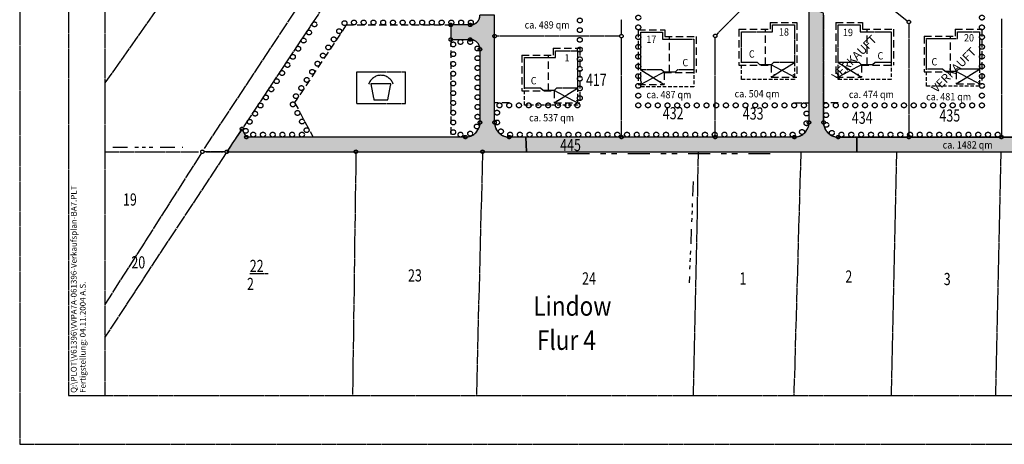
# Model space of a CAD drawing. Extents: x 962 to 1589, y 940 to 1245.
# Drawn here: x 962 to 1165, y 940 to 1027 of the extents above; entities that cross this region are included whole.
import ezdxf

# ---------------------------------------------------------------- set-up
doc = ezdxf.new("R2010")
doc.units = 0
doc.header["$LTSCALE"] = 3
doc.header["$MEASUREMENT"] = 0
for name, pattern in [('AUSGEZOGEN', [1, 1, 0]), ('FLURG', [1.625, 0.5, -0.25, 0.125, -0.125, 0.125, -0.125, 0.125, -0.25]), ('GEMARKG', [1.375, 0.5, -0.25, 0.125, -0.125, 0.125, -0.25]), ('GESTRICHELT', [0.75, 0.5, -0.25]), ('VERDECKT', [0.375, 0.25, -0.125])]:
    doc.linetypes.add(name, pattern=pattern)
doc.layers.get('0').update_dxf_attribs({"linetype": 'AUSGEZOGEN'})
for name, color, linetype in [('AUFT-03-FLA-TXT', 7, 'AUSGEZOGEN'), ('AUFT-03-SOL-PRO-PVK', 51, 'AUSGEZOGEN'), ('AUFT-03-TXT', 7, 'AUSGEZOGEN'), ('BAURECHT', 253, 'AUSGEZOGEN'), ('BPL-ANPFLANZ', 111, 'AUSGEZOGEN'), ('BPL-SIG-SYM', 253, 'AUSGEZOGEN'), ('BPL-TOP-GRU', 253, 'GESTRICHELT'), ('KAT-FL-GR', 7, 'FLURG'), ('KAT-FL-NR', 7, 'AUSGEZOGEN'), ('KAT-FLS-DIG', 7, 'AUSGEZOGEN'), ('KAT-FLS-KOO', 7, 'AUSGEZOGEN'), ('KAT-FLS-NR', 7, 'AUSGEZOGEN'), ('KAT-GEM-POLY', 7, 'GEMARKG'), ('KAT-GP-SYM', 7, 'AUSGEZOGEN'), ('KO-LI-KAT', 7, 'AUSGEZOGEN'), ('RAHMEN', 7, 'AUSGEZOGEN'), ('TYPCR-PRO-AAL', 1, 'VERDECKT'), ('TYPCR-PRO-EG', 1, 'AUSGEZOGEN'), ('TYPCR-PRO-FI', 1, 'GESTRICHELT'), ('VERKAUFT', 7, 'AUSGEZOGEN')]:
    doc.layers.add(name, color=color, linetype=linetype)
doc.styles.add('FLSTNR', font='arial.ttf', dxfattribs={"width": 0.75, "oblique": 25.2, "height": 1})
doc.styles.add('FLUR', font='arialbd.ttf', dxfattribs={"width": 0.85})
doc.styles.add('HG', font='arial.ttf', dxfattribs={"width": 0.9})
doc.styles.add('HGF', font='txt')
doc.styles.add('HR', font='arial.ttf', dxfattribs={"oblique": 25.2})

# ---------------------------------------------------------------- blocks, each defined once
blk = doc.blocks.new('ANPFLANZ')
at = {"layer": 'BPL-ANPFLANZ'}
blk.add_circle((0, 0), 0.5, dxfattribs=at)
blk = doc.blocks.new('SPI1000')
at = {"layer": 'BAURECHT'}
for p, q in [((-4.91, -3.13), (-4.91, 3.37)), ((-4.91, 3.37), (5.09, 3.37)), ((5.09, -3.13), (5.09, 3.37)), ((2.09, 0.93), (-2.01, 0.93)), ((-2.01, 0.93), (-1.4, -2.39)), ((1.48, -2.39), (2.09, 0.93)), ((-4.91, -3.13), (5.09, -3.13)), ((-1.4, -2.39), (1.48, -2.39))]:
    blk.add_line(p, q, dxfattribs=at)
blk.add_arc((0.04, 0.01), 2.66, 18.3311, 161.6689, dxfattribs=at)

msp = doc.modelspace()

# ---------------------------------------------------------------- hatches: boundary and pattern name
at = {"layer": 'AUFT-03-SOL-PRO-PVK'}
for points in [[(1134.37, 1000), (1134.37, 1003), (1130.53, 1003, -0.414214), (1127.53, 1006), (1127.53, 1028.38), (1124.53, 1029.61), (1124.53, 1006, -0.414214), (1121.53, 1003), (1105.28, 1003), (1086.03, 1003), (1066.41, 1003), (1066.51, 1000)], [(1009.03, 1003), (1008.13, 1004.67), (1005.03, 1000), (1031.52, 1000), (1057.52, 1000), (1066.51, 1000), (1066.41, 1003), (1062.99, 1003, -0.414214), (1059.99, 1006), (1059.99, 1023.7), (1059.99, 1028), (1056.99, 1028, -0.414214), (1054.99, 1026), (1050.99, 1026), (1050.99, 1023), (1054.99, 1023, -0.414214), (1056.99, 1021), (1056.99, 1006, -0.414214), (1053.99, 1003)], [(1164.03, 1003), (1145.03, 1003), (1134.37, 1003), (1134.37, 1000), (1191.54, 1000), (1192.22, 1000), (1192.19, 1003), (1183.03, 1003)]]:
    msp.add_hatch(color=256, dxfattribs=at).paths.add_polyline_path(points)

# ---------------------------------------------------------------- linework, layer by layer
for p, q in [((962.5, 1245), (962.5, 940)), ((962.5, 940), (1588.75, 940))]:
    msp.add_line(p, q)
for centre in [(1000, 1000), (1005.03, 1000), (1031.52, 1000), (1057.52, 1000)]:
    msp.add_circle(centre, 0.35)
for points in [[(1134.37, 1003), (1130.53, 1003, -0.414214), (1127.53, 1006), (1127.53, 1028.38), (1124.53, 1029.61), (1124.53, 1006, -0.414214), (1121.53, 1003), (1105.28, 1003), (1086.03, 1003), (1066.41, 1003), (1066.51, 1000), (1134.37, 1000)], [(1066.41, 1003), (1062.99, 1003, -0.414214), (1059.99, 1006), (1059.99, 1023.7), (1059.99, 1028), (1056.99, 1028, -0.414214), (1054.99, 1026), (1050.99, 1026), (1050.99, 1023), (1054.99, 1023, -0.414214), (1056.99, 1021), (1056.99, 1006, -0.414214), (1053.99, 1003), (1009.03, 1003), (1008.13, 1004.67), (1005.03, 1000), (1031.52, 1000), (1057.52, 1000), (1066.51, 1000)]]:
    msp.add_lwpolyline(points, format="xyb", close=True, dxfattribs=at)
msp.add_lwpolyline([(1192.19, 1003), (1183.03, 1003), (1164.03, 1003), (1145.03, 1003), (1134.37, 1003), (1134.37, 1000), (1191.54, 1000), (1192.22, 1000)], close=True, dxfattribs=at)
at = {"layer": 'BPL-TOP-GRU'}
for p, q in [((1029.53, 1026), (1018.94, 1010.08)), ((1029.53, 1026), (1050.99, 1026)), ((1050.99, 1023), (1050.99, 1003)), ((1018.94, 1010.08), (1022.73, 1003)), ((1062.99, 1010), (1059.99, 1010)), ((1121.53, 1010), (1124.53, 1010)), ((1130.53, 1010), (1127.53, 1010))]:
    msp.add_line(p, q, dxfattribs=at)
at = {"layer": 'KAT-FL-GR', "ltscale": 2}
for p, q in [((981.61, 1000.93), (996.01, 1000.93)), ((1100.76, 993.88), (1099.92, 973.13))]:
    msp.add_line(p, q, dxfattribs=at)
at = {"layer": 'KAT-FLS-DIG'}
for p, q in [((1024.26, 1076.89), (980, 1014.09)), ((999.84, 999.75), (980, 968.69)), ((1004.86, 999.75), (980, 961.99)), ((1031.52, 999.69), (1030.83, 950)), ((1057.51, 999.69), (1056.24, 950)), ((1101.81, 1000), (1100.73, 950)), ((1122.85, 1000), (1121.42, 950)), ((1142.48, 1000), (1141.38, 950)), ((1163.93, 1000), (1162.83, 950))]:
    msp.add_line(p, q, dxfattribs=at)
at = {"layer": 'KAT-FLS-KOO'}
for p, q in [((1000.44, 1000.66), (1042.3, 1064.08)), ((1046.14, 1061.79), (1008.33, 1004.96)), ((1124.53, 1029.26), (1124.53, 1006.35)), ((1059.99, 1024.05), (1059.99, 1027.65)), ((1086.03, 1024.05), (1086.03, 1027.15)), ((1110.28, 1028.75), (1105.53, 1024)), ((1127.53, 1028.03), (1127.53, 1006.35)), ((1142.3, 1028.78), (1144.76, 1026.82)), ((1164.03, 1027.25), (1164.03, 1003.35)), ((1050.99, 1025.65), (1050.99, 1023.35)), ((1054.64, 1026), (1051.34, 1026)), ((1145.03, 1026.25), (1145.03, 1003.35)), ((1051.34, 1023), (1054.64, 1023)), ((1059.99, 1006.35), (1059.99, 1023.35)), ((1085.68, 1023.7), (1060.34, 1023.7)), ((1086.03, 1003.35), (1086.03, 1023.35)), ((1105.28, 1003.35), (1105.28, 1023.4)), ((1056.99, 1020.65), (1056.99, 1006.35)), ((1007.94, 1004.37), (1005.47, 1000.67)), ((1008.86, 1003.31), (1008.3, 1004.36)), ((1053.64, 1003), (1009.38, 1003)), ((1085.68, 1003), (1063.34, 1003)), ((1104.93, 1003), (1086.38, 1003)), ((1121.18, 1003), (1105.63, 1003)), ((1130.88, 1003), (1144.68, 1003)), ((1145.38, 1003), (1163.68, 1003)), ((1164.38, 1003), (1182.68, 1003)), ((980, 1000), (999.21, 1000)), ((1004.72, 1000), (1000.2, 1000)), ((1000.75, 1000), (1004.3, 1000)), ((1005.8, 1000), (1030.79, 1000)), ((1032.29, 1000), (1056.79, 1000)), ((1058.29, 1000), (1190.78, 1000))]:
    msp.add_line(p, q, dxfattribs=at)
for centre, radius, start, end in [((1054.99, 1028), 2, 280.0393, 349.9601), ((1054.99, 1021), 2, 10.0393, 79.9601), ((1053.99, 1006), 3, 276.688, 353.3114), ((1062.99, 1006), 3, 186.688, 263.3114), ((1121.53, 1006), 3, 276.688, 353.3114), ((1130.53, 1006), 3, 186.688, 263.3114)]:
    msp.add_arc(centre, radius, start, end, dxfattribs=at)
at = {"layer": 'KAT-FLS-NR'}
msp.add_line((1009.76, 974.99), (1013.51, 974.99), dxfattribs=at)
at = {"layer": 'KAT-GEM-POLY', "ltscale": 3}
msp.add_line((1074.97, 999.61), (1116.98, 999.61), dxfattribs=at)
at = {"layer": 'KAT-GP-SYM'}
for centre in [(1145.03, 1026.6), (1050.99, 1026), (1054.99, 1026), (1050.99, 1023), (1054.99, 1023), (1059.99, 1023.7), (1086.03, 1023.7), (1105.28, 1023.75), (1056.99, 1021), (1008.13, 1004.67), (1056.99, 1006), (1059.99, 1006), (1124.53, 1006), (1127.53, 1006), (1009.03, 1003), (1053.99, 1003), (1062.99, 1003), (1086.03, 1003), (1105.28, 1003), (1121.53, 1003), (1130.53, 1003), (1145.03, 1003), (1164.03, 1003)]:
    msp.add_circle(centre, 0.35, dxfattribs=at)
at = {"layer": 'RAHMEN'}
for p, q in [((972.5, 1235), (972.5, 950)), ((980, 1235), (980, 950)), ((972.5, 950), (1578.75, 950))]:
    msp.add_line(p, q, dxfattribs=at)
at = {"layer": 'TYPCR-PRO-AAL'}
for p, q in [((1089.99, 1013.32), (1089.99, 1016.82)), ((1100.87, 1016.82), (1100.87, 1013.32)), ((1110.65, 1014.82), (1110.65, 1018.32)), ((1121.53, 1018.32), (1121.53, 1014.82)), ((1130.53, 1014.82), (1130.53, 1018.32)), ((1141.41, 1018.32), (1141.41, 1014.82)), ((1148.65, 1013.42), (1148.65, 1016.92)), ((1159.53, 1016.92), (1159.53, 1013.42)), ((1121.53, 1014.82), (1110.65, 1014.82)), ((1141.41, 1014.82), (1130.53, 1014.82)), ((1066.11, 1009.52), (1066.11, 1013.02)), ((1076.99, 1013.02), (1076.99, 1009.52)), ((1100.87, 1013.32), (1089.99, 1013.32)), ((1159.53, 1013.42), (1148.65, 1013.42)), ((1076.99, 1009.52), (1066.11, 1009.52))]:
    msp.add_line(p, q, dxfattribs=at)
at = {"layer": 'TYPCR-PRO-EG'}
for p, q in [((1117.39, 1015.82), (1117.49, 1015.82)), ((1117.39, 1015.72), (1117.39, 1015.82)), ((1117.49, 1015.72), (1117.39, 1015.72)), ((1117.49, 1015.82), (1117.49, 1015.72)), ((1121.38, 1015.82), (1121.48, 1015.82)), ((1121.38, 1015.72), (1121.38, 1015.82)), ((1121.48, 1015.72), (1121.38, 1015.72)), ((1121.48, 1015.82), (1121.48, 1015.72)), ((1130.58, 1015.82), (1130.58, 1015.72)), ((1130.68, 1015.82), (1130.58, 1015.82)), ((1130.58, 1015.72), (1130.68, 1015.72)), ((1130.68, 1015.72), (1130.68, 1015.82)), ((1134.57, 1015.82), (1134.57, 1015.72)), ((1134.67, 1015.82), (1134.57, 1015.82)), ((1134.57, 1015.72), (1134.67, 1015.72)), ((1134.67, 1015.72), (1134.67, 1015.82)), ((1090.04, 1014.32), (1090.04, 1014.22)), ((1090.14, 1014.32), (1090.04, 1014.32)), ((1090.04, 1014.22), (1090.14, 1014.22)), ((1090.14, 1014.22), (1090.14, 1014.32)), ((1094.03, 1014.32), (1094.03, 1014.22)), ((1094.13, 1014.32), (1094.03, 1014.32)), ((1094.03, 1014.22), (1094.13, 1014.22)), ((1094.13, 1014.22), (1094.13, 1014.32)), ((1155.39, 1014.42), (1155.49, 1014.42)), ((1155.39, 1014.32), (1155.39, 1014.42)), ((1155.49, 1014.32), (1155.39, 1014.32)), ((1155.49, 1014.42), (1155.49, 1014.32)), ((1159.38, 1014.42), (1159.48, 1014.42)), ((1159.38, 1014.32), (1159.38, 1014.42)), ((1159.48, 1014.32), (1159.38, 1014.32)), ((1159.48, 1014.42), (1159.48, 1014.32)), ((1072.85, 1010.52), (1072.95, 1010.52)), ((1072.85, 1010.42), (1072.85, 1010.52)), ((1072.95, 1010.42), (1072.85, 1010.42)), ((1072.95, 1010.52), (1072.95, 1010.42)), ((1076.84, 1010.52), (1076.94, 1010.52)), ((1076.84, 1010.42), (1076.84, 1010.52)), ((1076.94, 1010.42), (1076.84, 1010.42)), ((1076.94, 1010.52), (1076.94, 1010.42))]:
    msp.add_line(p, q, dxfattribs=at)
for points in [[(1114.47, 1017.82), (1113.97, 1018.32), (1110.65, 1018.32), (1110.65, 1024.6), (1117.05, 1024.6), (1117.05, 1026), (1121.53, 1026), (1121.53, 1018.32), (1117.24, 1018.32), (1116.74, 1017.82)], [(1135.32, 1017.82), (1134.82, 1018.32), (1130.53, 1018.32), (1130.53, 1026), (1135.01, 1026), (1135.01, 1024.6), (1141.41, 1024.6), (1141.41, 1018.32), (1138.09, 1018.32), (1137.59, 1017.82)], [(1094.78, 1016.32), (1094.28, 1016.82), (1089.99, 1016.82), (1089.99, 1024.5), (1094.47, 1024.5), (1094.47, 1023.1), (1100.87, 1023.1), (1100.87, 1016.82), (1097.55, 1016.82), (1097.05, 1016.32)], [(1152.47, 1016.42), (1151.97, 1016.92), (1148.65, 1016.92), (1148.65, 1023.2), (1155.05, 1023.2), (1155.05, 1024.6), (1159.53, 1024.6), (1159.53, 1016.92), (1155.24, 1016.92), (1154.74, 1016.42)], [(1069.93, 1012.52), (1069.43, 1013.02), (1066.11, 1013.02), (1066.11, 1019.3), (1072.51, 1019.3), (1072.51, 1020.7), (1076.99, 1020.7), (1076.99, 1013.02), (1072.7, 1013.02), (1072.2, 1012.52)]]:
    msp.add_lwpolyline(points, close=True, dxfattribs=at)
at = {"layer": 'TYPCR-PRO-FI'}
for p, q in [((1089.49, 1025), (1094.97, 1025)), ((1089.49, 1025), (1089.49, 1013.8)), ((1094.97, 1025), (1094.97, 1023.6)), ((1110.15, 1025.1), (1116.55, 1025.1)), ((1110.15, 1025.1), (1110.15, 1017.77)), ((1115.61, 1017.82), (1115.61, 1025.1)), ((1116.55, 1026.5), (1116.55, 1025.1)), ((1116.55, 1026.5), (1122.03, 1026.5)), ((1122.03, 1026.5), (1122.03, 1015.3)), ((1130.03, 1026.5), (1135.51, 1026.5)), ((1130.03, 1026.5), (1130.03, 1015.3)), ((1135.51, 1026.5), (1135.51, 1025.1)), ((1135.51, 1025.1), (1141.91, 1025.1)), ((1136.45, 1017.82), (1136.45, 1025.1)), ((1141.91, 1025.1), (1141.91, 1017.77)), ((1154.55, 1025.1), (1154.55, 1023.7)), ((1154.55, 1025.1), (1160.03, 1025.1)), ((1160.03, 1025.1), (1160.03, 1013.9)), ((1094.97, 1023.6), (1101.37, 1023.6)), ((1095.92, 1016.32), (1095.92, 1023.6)), ((1101.37, 1023.6), (1101.37, 1016.27)), ((1148.15, 1023.7), (1154.55, 1023.7)), ((1148.15, 1023.7), (1148.15, 1016.37)), ((1153.61, 1016.42), (1153.61, 1023.7)), ((1072.01, 1021.2), (1072.01, 1019.8)), ((1072.01, 1021.2), (1077.49, 1021.2)), ((1077.49, 1021.2), (1077.49, 1010)), ((1065.61, 1019.8), (1072.01, 1019.8)), ((1065.61, 1019.8), (1065.61, 1012.47)), ((1071.07, 1012.52), (1071.07, 1019.8)), ((1110.15, 1017.77), (1116.74, 1017.77)), ((1116.74, 1017.77), (1116.74, 1015.3)), ((1135.32, 1017.77), (1141.91, 1017.77)), ((1135.32, 1017.77), (1135.32, 1015.3)), ((1094.78, 1016.27), (1101.37, 1016.27)), ((1094.78, 1016.27), (1094.78, 1013.8)), ((1116.74, 1015.3), (1122.03, 1015.3)), ((1117.39, 1015.82), (1117.49, 1015.72)), ((1117.39, 1015.72), (1117.49, 1015.82)), ((1121.48, 1015.72), (1121.38, 1015.82)), ((1121.38, 1015.72), (1121.48, 1015.82)), ((1130.03, 1015.3), (1135.32, 1015.3)), ((1130.58, 1015.72), (1130.68, 1015.82)), ((1130.68, 1015.72), (1130.58, 1015.82)), ((1134.67, 1015.82), (1134.57, 1015.72)), ((1134.67, 1015.72), (1134.57, 1015.82)), ((1148.15, 1016.37), (1154.74, 1016.37)), ((1154.74, 1016.37), (1154.74, 1013.9)), ((1089.49, 1013.8), (1094.78, 1013.8)), ((1090.04, 1014.22), (1090.14, 1014.32)), ((1090.14, 1014.22), (1090.04, 1014.32)), ((1094.13, 1014.32), (1094.03, 1014.22)), ((1094.13, 1014.22), (1094.03, 1014.32)), ((1154.74, 1013.9), (1160.03, 1013.9)), ((1155.39, 1014.42), (1155.49, 1014.32)), ((1155.39, 1014.32), (1155.49, 1014.42)), ((1159.48, 1014.32), (1159.38, 1014.42)), ((1159.38, 1014.32), (1159.48, 1014.42)), ((1065.61, 1012.47), (1072.2, 1012.47)), ((1072.2, 1012.47), (1072.2, 1010)), ((1072.2, 1010), (1077.49, 1010)), ((1072.85, 1010.52), (1072.95, 1010.42)), ((1072.85, 1010.42), (1072.95, 1010.52)), ((1076.94, 1010.42), (1076.84, 1010.52)), ((1076.84, 1010.42), (1076.94, 1010.52))]:
    msp.add_line(p, q, dxfattribs=at)
at = {"layer": 'TYPCR-PRO-FI', "linetype": 'AUSGEZOGEN'}
for p, q in [((1089.99, 1016.82), (1094.78, 1013.8)), ((1116.74, 1015.3), (1121.53, 1018.32)), ((1121.53, 1015.3), (1116.74, 1017.82)), ((1130.53, 1018.32), (1135.32, 1015.3)), ((1135.32, 1017.82), (1130.53, 1015.3)), ((1154.74, 1013.9), (1159.53, 1016.92)), ((1094.78, 1016.32), (1089.99, 1013.8)), ((1159.53, 1013.9), (1154.74, 1016.42)), ((1072.2, 1010), (1076.99, 1013.02)), ((1076.99, 1010), (1072.2, 1012.52))]:
    msp.add_line(p, q, dxfattribs=at)

# ---------------------------------------------------------------- block references
at = {"layer": 'BPL-ANPFLANZ'}
for p, rotation in [((1023.01, 1026.12), 56.36355241004615), ((1029.18, 1026.37), 179.9995074756138), ((1031.12, 1026.5), 179.9995074756138), ((1033.12, 1026.5), 179.9995074756138), ((1035.12, 1026.5), 179.9995074756138), ((1037.12, 1026.5), 179.9995074756138), ((1039.12, 1026.5), 179.9995074756138), ((1041.12, 1026.5), 179.9995074756138), ((1043.12, 1026.5), 179.9995074756138), ((1045.12, 1026.5), 179.9995074756138), ((1047.12, 1026.5), 179.9995074756138), ((1049.12, 1026.5), 179.9995074756138), ((1051.12, 1026.5), 179.9995074756138), ((1053.12, 1026.5), 359.2591131351856), ((1055.12, 1026.5), 4.728528288088685), ((1077.49, 1026.92), 89.9989549651093), ((1089.49, 1027.5), 89.9989549651093), ((1160.03, 1027.5), 89.97009127359422), ((1021.9, 1024.45), 56.36355241004615), ((1028.08, 1024.71), 179.9995074756138), ((1077.49, 1024.93), 89.9989549651093), ((1089.49, 1025.5), 89.9989549651093), ((1160.03, 1025.5), 89.97009127359422), ((1020.79, 1022.79), 56.36355241004615), ((1026.97, 1023.04), 179.9995074756138), ((1052.99, 1022.5), 89.9989549651093), ((1054.99, 1022.5), 89.9989549651093), ((1077.49, 1022.94), 89.9989549651093), ((1089.49, 1023.5), 89.9989549651093), ((1160.03, 1023.5), 89.97009127359422), ((1019.68, 1021.12), 56.36355241004615), ((1025.86, 1021.38), 179.9995074756138), ((1051.49, 1022), 89.9989549651093), ((1056.48, 1021.17), 89.9989549651093), ((1077.49, 1020.95), 89.9989549651093), ((1089.49, 1021.5), 89.9989549651093), ((1160.03, 1021.5), 89.97009127359422), ((1018.58, 1019.46), 56.36355241004615), ((1024.75, 1019.71), 179.9995074756138), ((1051.49, 1020), 89.9989549651093), ((1056.49, 1019.17), 89.9989549651093), ((1077.49, 1018.96), 89.9989549651093), ((1089.49, 1019.5), 89.9989549651093), ((1160.03, 1019.5), 89.97009127359422), ((1016.36, 1016.13), 56.36355241004615), ((1017.47, 1017.79), 56.36355241004615), ((1022.54, 1016.38), 179.9995074756138), ((1023.64, 1018.05), 179.9995074756138), ((1051.49, 1018), 89.9989549651093), ((1056.49, 1017.17), 89.9989549651093), ((1077.49, 1016.97), 89.9989549651093), ((1089.49, 1017.5), 89.9989549651093), ((1160.03, 1017.5), 89.97009127359422), ((1015.25, 1014.46), 56.36355241004615), ((1021.43, 1014.72), 179.9995074756138), ((1051.49, 1016), 89.9989549651093), ((1056.49, 1015.17), 89.9989549651093), ((1077.49, 1014.98), 89.9989549651093), ((1089.49, 1015.5), 89.9989549651093), ((1160.03, 1015.5), 89.97009127359422), ((1014.15, 1012.8), 56.36355241004615), ((1020.32, 1013.05), 179.9995074756138), ((1051.49, 1014), 89.9989549651093), ((1056.49, 1013.17), 89.9989549651093), ((1077.49, 1012.99), 89.9989549651093), ((1089.49, 1013.5), 89.9989549651093), ((1160.03, 1013.5), 89.97009127359422), ((1013.04, 1011.13), 56.36355241004615), ((1019.21, 1011.39), 179.9995074756138), ((1051.49, 1012), 89.9989549651093), ((1056.49, 1011.17), 89.9989549651093), ((1077.49, 1011), 89.9989549651093), ((1089.49, 1011.5), 89.9989549651093), ((1160.03, 1011.5), 89.97009127359422), ((1011.93, 1009.47), 56.36355241004615), ((1018.57, 1009.71), 179.9995074756138), ((1051.49, 1010), 89.9989549651093), ((1056.49, 1009.17), 89.9989549651093), ((1060.99, 1009.5), 89.9989549651093), ((1062.99, 1009.5), 89.9989549651093), ((1064.99, 1009.5), 89.9989549651093), ((1066.99, 1009.5), 89.9989549651093), ((1068.99, 1009.5), 89.9989549651093), ((1070.99, 1009.5), 89.9989549651093), ((1072.99, 1009.5), 89.9989549651093), ((1074.99, 1009.5), 89.9989549651093), ((1076.99, 1009.5), 89.9989549651093), ((1089.49, 1009.5), 89.9989549651093), ((1091.49, 1009.5), 89.9989549651093), ((1093.49, 1009.5), 89.9989549651093), ((1095.49, 1009.5), 89.9989549651093), ((1097.49, 1009.5), 89.9989549651093), ((1099.49, 1009.5), 89.9989549651093), ((1101.49, 1009.5), 89.9989549651093), ((1103.49, 1009.5), 89.9989549651093), ((1105.49, 1009.5), 89.9989549651093), ((1107.49, 1009.5), 89.9989549651093), ((1109.49, 1009.5), 89.9989549651093), ((1111.49, 1009.5), 89.9989549651093), ((1113.49, 1009.5), 89.9989549651093), ((1115.49, 1009.5), 89.9989549651093), ((1117.49, 1009.5), 89.9989549651093), ((1119.49, 1009.5), 89.9989549651093), ((1121.49, 1009.5), 89.9989549651093), ((1123.49, 1009.5), 89.9989549651093), ((1128.03, 1009.5), 89.97009127359422), ((1130.03, 1009.5), 89.97009127359422), ((1132.03, 1009.5), 89.97009127359422), ((1134.03, 1009.5), 89.97009127359422), ((1136.03, 1009.5), 89.97009127359422), ((1138.03, 1009.5), 89.97009127359422), ((1140.03, 1009.5), 89.97009127359422), ((1142.03, 1009.5), 89.97009127359422), ((1144.03, 1009.5), 89.97009127359422), ((1146.03, 1009.5), 89.97009127359422), ((1148.03, 1009.5), 89.97009127359422), ((1150.03, 1009.5), 89.97009127359422), ((1152.03, 1009.5), 89.97009127359422), ((1154.03, 1009.5), 89.97009127359422), ((1156.03, 1009.5), 89.97009127359422), ((1158.03, 1009.5), 89.97009127359422), ((1160.03, 1009.5), 89.97009127359422), ((1009.71, 1006.14), 56.36355241004615), ((1010.82, 1007.8), 56.36355241004615), ((1019.52, 1007.94), 179.9995074756138), ((1020.46, 1006.18), 179.9995074756138), ((1051.49, 1008), 89.9989549651093), ((1056.49, 1007.17), 89.9989549651093), ((1060.49, 1008), 89.9989549651093), ((1124.03, 1007.83), 89.9989549651093), ((1128.03, 1007.5), 89.97009127359422), ((1008.9, 1004.28), 179.9995074756138), ((1021.4, 1004.42), 179.9995074756138), ((1051.49, 1006), 89.9989549651093), ((1056.35, 1005.18), 89.9989549651093), ((1060.49, 1006), 89.9989549651093), ((1061.29, 1004.17), 89.9989549651093), ((1124.02, 1005.83), 89.9989549651093), ((1128.08, 1005.5), 89.97009127359422), ((1010.44, 1003.5), 179.9995074756138), ((1012.44, 1003.5), 179.9995074756138), ((1014.44, 1003.5), 179.9995074756138), ((1016.44, 1003.5), 179.9995074756138), ((1018.44, 1003.5), 179.9995074756138), ((1020.44, 1003.5), 179.9995074756138), ((1051.49, 1004), 89.9989549651093), ((1052.99, 1003.5), 89.9989549651093), ((1054.99, 1003.71), 89.9989549651093), ((1063.18, 1003.5), 89.9989549651093), ((1065.18, 1003.5), 89.9989549651093), ((1067.18, 1003.5), 89.9989549651093), ((1069.18, 1003.5), 89.9989549651093), ((1071.18, 1003.5), 89.9989549651093), ((1073.18, 1003.5), 89.9989549651093), ((1075.18, 1003.5), 89.9989549651093), ((1077.18, 1003.5), 89.9989549651093), ((1079.18, 1003.5), 89.9989549651093), ((1081.18, 1003.5), 89.9989549651093), ((1083.18, 1003.5), 89.9989549651093), ((1085.18, 1003.5), 89.9989549651093), ((1087.18, 1003.5), 89.9989549651093), ((1089.18, 1003.5), 89.9989549651093), ((1091.18, 1003.5), 89.9989549651093), ((1093.18, 1003.5), 89.9989549651093), ((1095.18, 1003.5), 89.9989549651093), ((1097.18, 1003.5), 89.9989549651093), ((1099.18, 1003.5), 89.9989549651093), ((1101.18, 1003.5), 89.9989549651093), ((1103.18, 1003.5), 89.9989549651093), ((1105.18, 1003.5), 89.9989549651093), ((1107.18, 1003.5), 89.9989549651093), ((1109.18, 1003.5), 89.9989549651093), ((1111.18, 1003.5), 89.9989549651093), ((1113.18, 1003.5), 89.9989549651093), ((1115.18, 1003.5), 89.9989549651093), ((1117.18, 1003.5), 89.9989549651093), ((1119.18, 1003.5), 89.9989549651093), ((1121.18, 1003.5), 89.9989549651093), ((1123.1, 1004.05), 89.9989549651093), ((1129.23, 1003.86), 89.97009127359422), ((1131.2, 1003.5), 89.97009127359422), ((1133.22, 1003.5), 89.97009127359422), ((1135.24, 1003.5), 89.97009127359422), ((1137.26, 1003.5), 89.97009127359422), ((1139.28, 1003.5), 89.97009127359422), ((1141.28, 1003.5), 89.97009127359422), ((1143.28, 1003.5), 89.97009127359422), ((1145.28, 1003.5), 89.97009127359422), ((1147.28, 1003.5), 89.97009127359422), ((1149.28, 1003.5), 89.97009127359422), ((1151.28, 1003.5), 89.97009127359422), ((1153.28, 1003.5), 89.97009127359422), ((1155.28, 1003.5), 89.97009127359422), ((1157.28, 1003.5), 89.97009127359422), ((1159.28, 1003.5), 89.97009127359422), ((1161.28, 1003.5), 89.97009127359422), ((1163.28, 1003.5), 89.97009127359422)]:
    msp.add_blockref('ANPFLANZ', p, dxfattribs=dict(at, rotation=rotation))
at = {"layer": 'BPL-SIG-SYM'}
msp.add_blockref('SPI1000', (1036.62, 1013), dxfattribs=at)

# ---------------------------------------------------------------- texts
at = {"layer": 'AUFT-03-FLA-TXT', "style": 'HR', "oblique": 24.3, "width": 0.9}
for s, p in [('ca. 489 qm', (1066.16, 1025.26)), ('ca. 504 qm', (1109.26, 1011.14)), ('ca. 487 qm', (1091.16, 1010.96)), ('ca. 474 qm', (1132.72, 1011)), ('ca. 481 qm', (1148.59, 1010.53)), ('ca. 537 qm', (1067.07, 1006.22)), ('ca. 1482 qm', (1151.97, 1000.65))]:
    msp.add_text(s, height=1.5, dxfattribs=at).set_placement(p)
at = {"layer": 'AUFT-03-TXT', "style": 'HG', "width": 0.9}
for s, p in [('18', (1118.37, 1023.81)), ('19', (1131.51, 1023.7)), ('17', (1091.15, 1022.32)), ('20', (1156.36, 1022.61)), ('C', (1112.2, 1019.29)), ('1', (1074.35, 1018.5)), ('C', (1098.56, 1017.52)), ('C', (1138.6, 1018.91)), ('C', (1149.68, 1017.69)), ('C', (1067.42, 1013.81))]:
    msp.add_text(s, height=1.5, dxfattribs=at).set_placement(p)
at = {"layer": 'KAT-FL-NR', "style": 'FLUR', "width": 0.85}
for s, p in [('Lindow', (1067.94, 966.36)), ('Flur 4', (1068.68, 959.36))]:
    msp.add_text(s, height=4, dxfattribs=at).set_placement(p)
at = {"layer": 'KAT-FLS-NR', "style": 'FLSTNR', "oblique": 25.2, "width": 0.75}
for s, p in [('417', (1078.75, 1013.49)), ('432', (1094.52, 1006.65)), ('433', (1110.94, 1006.58)), ('435', (1151.31, 1006.18)), ('434', (1133.33, 1005.72)), ('445', (1073.45, 1000.13)), ('19', (983.71, 988.94)), ('20', (985.43, 976.06)), ('22', (1009.73, 975.32)), ('23', (1042.22, 973.38)), ('24', (1077.95, 972.76)), ('1', (1110.26, 972.76)), ('2', (1131.99, 973.15)), ('3', (1152.19, 972.64)), ('2', (1009.16, 971.63))]:
    msp.add_text(s, height=2.5, dxfattribs=at).set_placement(p)
at = {"layer": 'KO-LI-KAT', "style": 'HG'}
for s, p in [('Q:\\PLOT\\V61396\\VVPA7A-061396-Verkaufsplan-BA7.PLT', (974.2, 950.54)), ('Fertigstellung: 04.11.2004 A.S.', (976.05, 950.54))]:
    msp.add_text(s, height=1.2, rotation=90, dxfattribs=at).set_placement(p)
at = {"layer": 'VERKAUFT', "style": 'HGF'}
for p in [(1130.3, 1014.51), (1150.7, 1011.98)]:
    msp.add_text('VERKAUFT', height=1.75, rotation=45, dxfattribs=at).set_placement(p)

doc.saveas('drawing.dxf')
